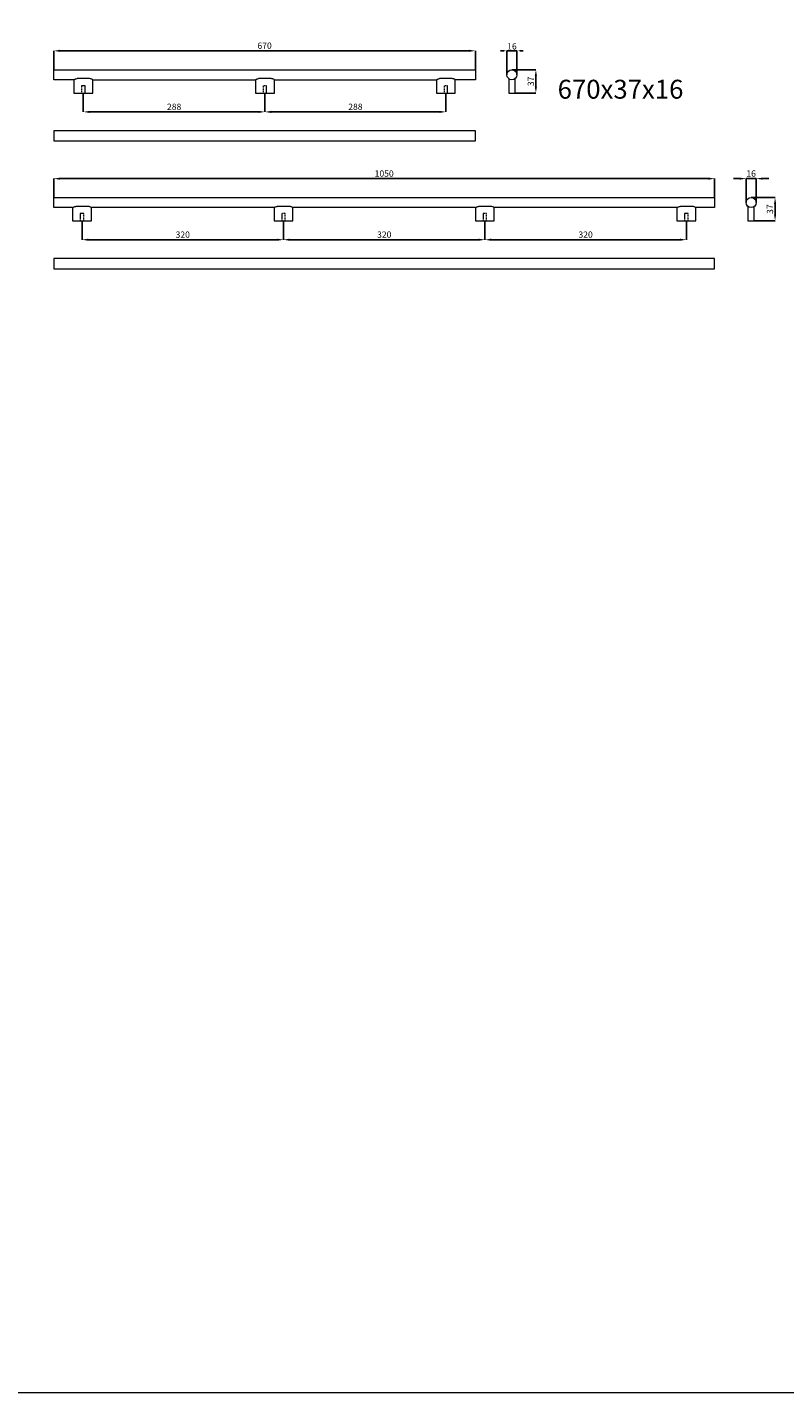
# Model space of a CAD drawing. Units: millimetres. Extents: x 2237 to 6437, y 2306 to 6506.
# Drawn here: x 3818 to 5021, y 2306 to 4474 of the extents above; entities that cross this region are included whole.
import ezdxf

# ---------------------------------------------------------------- set-up
doc = ezdxf.new("R2010")
doc.units = ezdxf.units.MM
doc.header["$LTSCALE"] = 7
doc.header["$MEASUREMENT"] = 0
doc.linetypes.add('HIDDEN', pattern=[0.375, 0.25, -0.125])
doc.layers.get('0').update_dxf_attribs({"lineweight": 13})
doc.styles.add('Arial', font='arial.ttf')
doc.dimstyles.new('Stavros', dxfattribs={"dimtxt": 10, "dimasz": 5, "dimexe": 0, "dimexo": 0, "dimgap": 2, "dimtad": 1, "dimtoh": 1, "dimdec": 0, "dimzin": 1, "dimdsep": 46, "dimtxsty": 'Arial', "dimcen": 0.5, "dimazin": 0, "dimtfac": 1, "dimtdec": 4, "dimtix": 1, "dimtmove": 1, "dimatfit": 3, "dimfxl": 1, "dimtolj": 1, "dimtzin": 1, "dimarcsym": 0})

# ---------------------------------------------------------------- blocks, each defined once
blk = doc.blocks.new('*D4')
at = {"color": 0, "lineweight": -2, "transparency": 16777216}
for p, q in [((3904.5, 4166.8), (3904.5, 4136.8)), ((4224.5, 4166.8), (4224.5, 4136.8)), ((3914.5, 4136.8), (4214.5, 4136.8))]:
    blk.add_line(p, q, dxfattribs=at)
at = {"color": 0, "lineweight": 50, "transparency": 16777216}
for points in [[(3914.5, 4138.5), (3914.5, 4135.1), (3904.5, 4136.8)], [(4214.5, 4138.5), (4214.5, 4135.1), (4224.5, 4136.8)]]:
    blk.add_solid(points, dxfattribs=at)
at = {"layer": 'Defpoints', "color": 0, "lineweight": 50, "transparency": 16777216}
for p in [(3904.5, 4166.8), (4224.5, 4166.8), (4224.5, 4136.8)]:
    blk.add_point(p, dxfattribs=at)
at = {"color": 0, "transparency": 16777216, "insert": (4064.5, 4144.9), "char_height": 10, "attachment_point": 5, "style": 'Arial'}
blk.add_mtext('\\A1;320', dxfattribs=at)
blk = doc.blocks.new('*D5')
at = {"color": 0, "lineweight": -2, "transparency": 16777216}
for p, q in [((4224.5, 4166.8), (4224.5, 4136.8)), ((4544.6, 4166.8), (4544.6, 4136.8)), ((4234.5, 4136.8), (4534.6, 4136.8))]:
    blk.add_line(p, q, dxfattribs=at)
at = {"color": 0, "lineweight": 50, "transparency": 16777216}
for points in [[(4234.5, 4138.5), (4234.5, 4135.1), (4224.5, 4136.8)], [(4534.6, 4138.5), (4534.6, 4135.1), (4544.6, 4136.8)]]:
    blk.add_solid(points, dxfattribs=at)
at = {"layer": 'Defpoints', "color": 0, "lineweight": 50, "transparency": 16777216}
for p in [(4224.5, 4166.8), (4544.6, 4166.8), (4544.6, 4136.8)]:
    blk.add_point(p, dxfattribs=at)
at = {"color": 0, "transparency": 16777216, "insert": (4384.6, 4144.9), "char_height": 10, "attachment_point": 5, "style": 'Arial'}
blk.add_mtext('\\A1;320', dxfattribs=at)
blk = doc.blocks.new('*D6')
at = {"color": 0, "lineweight": -2, "transparency": 16777216}
for p, q in [((4544.5, 4166.8), (4544.5, 4136.8)), ((4864.6, 4166.8), (4864.6, 4136.8)), ((4554.5, 4136.8), (4854.6, 4136.8))]:
    blk.add_line(p, q, dxfattribs=at)
at = {"color": 0, "lineweight": 50, "transparency": 16777216}
for points in [[(4554.5, 4138.5), (4554.5, 4135.1), (4544.5, 4136.8)], [(4854.6, 4138.5), (4854.6, 4135.1), (4864.6, 4136.8)]]:
    blk.add_solid(points, dxfattribs=at)
at = {"layer": 'Defpoints', "color": 0, "lineweight": 50, "transparency": 16777216}
for p in [(4544.5, 4166.8), (4864.6, 4166.8), (4864.6, 4136.8)]:
    blk.add_point(p, dxfattribs=at)
at = {"color": 0, "transparency": 16777216, "insert": (4704.5, 4144.9), "char_height": 10, "attachment_point": 5, "style": 'Arial'}
blk.add_mtext('\\A1;320', dxfattribs=at)
blk = doc.blocks.new('*D7')
at = {"color": 0, "lineweight": -2, "transparency": 16777216}
for p, q in [((3906.5, 4369.8), (3906.5, 4339.8)), ((4195, 4369.8), (4195, 4339.8)), ((3916.5, 4339.8), (4185, 4339.8))]:
    blk.add_line(p, q, dxfattribs=at)
at = {"color": 0, "lineweight": 50, "transparency": 16777216}
for points in [[(3916.5, 4341.5), (3916.5, 4338.1), (3906.5, 4339.8)], [(4185, 4341.5), (4185, 4338.1), (4195, 4339.8)]]:
    blk.add_solid(points, dxfattribs=at)
at = {"layer": 'Defpoints', "color": 0, "lineweight": 50, "transparency": 16777216}
for p in [(3906.5, 4369.8), (4195, 4369.8), (4195, 4339.8)]:
    blk.add_point(p, dxfattribs=at)
at = {"color": 0, "transparency": 16777216, "insert": (4050.8, 4347.9), "char_height": 10, "attachment_point": 5, "style": 'Arial'}
blk.add_mtext('\\A1;288', dxfattribs=at)
blk = doc.blocks.new('*D8')
at = {"color": 0, "lineweight": -2, "transparency": 16777216}
for p, q in [((4195, 4369.8), (4195, 4339.8)), ((4482.5, 4369.8), (4482.5, 4339.8)), ((4205, 4339.8), (4472.5, 4339.8))]:
    blk.add_line(p, q, dxfattribs=at)
at = {"color": 0, "lineweight": 50, "transparency": 16777216}
for points in [[(4205, 4341.5), (4205, 4338.1), (4195, 4339.8)], [(4472.5, 4341.5), (4472.5, 4338.1), (4482.5, 4339.8)]]:
    blk.add_solid(points, dxfattribs=at)
at = {"layer": 'Defpoints', "color": 0, "lineweight": 50, "transparency": 16777216}
for p in [(4195, 4369.8), (4482.5, 4369.8), (4482.5, 4339.8)]:
    blk.add_point(p, dxfattribs=at)
at = {"color": 0, "transparency": 16777216, "insert": (4338.8, 4347.9), "char_height": 10, "attachment_point": 5, "style": 'Arial'}
blk.add_mtext('\\A1;288', dxfattribs=at)
blk = doc.blocks.new('*D12')
at = {"color": 0, "lineweight": -2, "transparency": 16777216}
for p, q in [((4949.5, 4233.8), (4939.5, 4233.8)), ((4959.5, 4195.8), (4959.5, 4233.8)), ((4959.5, 4233.8), (4975.5, 4233.8)), ((4975.5, 4195.8), (4975.5, 4233.8)), ((4985.5, 4233.8), (4995.5, 4233.8))]:
    blk.add_line(p, q, dxfattribs=at)
at = {"color": 0, "lineweight": 50, "transparency": 16777216}
for points in [[(4949.5, 4235.5), (4949.5, 4232.1), (4959.5, 4233.8)], [(4985.5, 4235.5), (4985.5, 4232.1), (4975.5, 4233.8)]]:
    blk.add_solid(points, dxfattribs=at)
at = {"layer": 'Defpoints', "color": 0, "lineweight": 50, "transparency": 16777216}
for p in [(4975.5, 4233.8), (4959.5, 4195.8), (4975.5, 4195.8)]:
    blk.add_point(p, dxfattribs=at)
at = {"color": 0, "transparency": 16777216, "insert": (4967.5, 4241.9), "char_height": 10, "attachment_point": 5, "style": 'Arial'}
blk.add_mtext('\\A1;16', dxfattribs=at)
blk = doc.blocks.new('*D14')
at = {"color": 0, "lineweight": -2, "transparency": 16777216}
for p, q in [((3859.5, 4203.8), (3859.5, 4233.8)), ((3869.5, 4233.8), (4899.5, 4233.8)), ((4909.5, 4203.8), (4909.5, 4233.8))]:
    blk.add_line(p, q, dxfattribs=at)
at = {"color": 0, "lineweight": 50, "transparency": 16777216}
for points in [[(3869.5, 4235.5), (3869.5, 4232.1), (3859.5, 4233.8)], [(4899.5, 4235.5), (4899.5, 4232.1), (4909.5, 4233.8)]]:
    blk.add_solid(points, dxfattribs=at)
at = {"layer": 'Defpoints', "color": 0, "lineweight": 50, "transparency": 16777216}
for p in [(4909.5, 4233.8), (3859.5, 4203.8), (4909.5, 4203.8)]:
    blk.add_point(p, dxfattribs=at)
at = {"color": 0, "transparency": 16777216, "insert": (4384.5, 4241.9), "char_height": 10, "attachment_point": 5, "style": 'Arial'}
blk.add_mtext('\\A1;1050', dxfattribs=at)
blk = doc.blocks.new('*D22')
at = {"color": 0, "lineweight": -2, "transparency": 16777216}
for p, q in [((3859.5, 4406.8), (3859.5, 4436.8)), ((3869.5, 4436.8), (4519.5, 4436.8)), ((4529.5, 4406.8), (4529.5, 4436.8))]:
    blk.add_line(p, q, dxfattribs=at)
at = {"color": 0, "lineweight": 50, "transparency": 16777216}
for points in [[(3869.5, 4438.5), (3869.5, 4435.1), (3859.5, 4436.8)], [(4519.5, 4438.5), (4519.5, 4435.1), (4529.5, 4436.8)]]:
    blk.add_solid(points, dxfattribs=at)
at = {"layer": 'Defpoints', "color": 0, "lineweight": 50, "transparency": 16777216}
for p in [(4529.5, 4436.8), (3859.5, 4406.8), (4529.5, 4406.8)]:
    blk.add_point(p, dxfattribs=at)
at = {"color": 0, "transparency": 16777216, "insert": (4194.5, 4444.9), "char_height": 10, "attachment_point": 5, "style": 'Arial'}
blk.add_mtext('\\A1;670', dxfattribs=at)
blk = doc.blocks.new('*D23')
at = {"color": 0, "lineweight": -2, "transparency": 16777216}
for p, q in [((4574.5, 4436.8), (4569.5, 4436.8)), ((4579.5, 4398.8), (4579.5, 4436.8)), ((4579.5, 4436.8), (4595.5, 4436.8)), ((4595.5, 4398.8), (4595.5, 4436.8)), ((4600.5, 4436.8), (4605.5, 4436.8))]:
    blk.add_line(p, q, dxfattribs=at)
at = {"color": 0, "lineweight": 50, "transparency": 16777216}
for points in [[(4574.5, 4437.6), (4574.5, 4436), (4579.5, 4436.8)], [(4600.5, 4437.6), (4600.5, 4436), (4595.5, 4436.8)]]:
    blk.add_solid(points, dxfattribs=at)
at = {"layer": 'Defpoints', "color": 0, "lineweight": 50, "transparency": 16777216}
for p in [(4595.5, 4436.8), (4579.5, 4398.8), (4595.5, 4398.8)]:
    blk.add_point(p, dxfattribs=at)
at = {"color": 0, "transparency": 16777216, "insert": (4587.5, 4443.9), "char_height": 10, "attachment_point": 5, "style": 'Arial'}
blk.add_mtext('\\A1;16', dxfattribs=at)
blk = doc.blocks.new('*D31')
at = {"color": 0, "lineweight": -2, "transparency": 16777216}
for p, q in [((4587.5, 4406.8), (4625.5, 4406.8)), ((4625.5, 4396.8), (4625.5, 4379.8)), ((4592.5, 4369.8), (4625.5, 4369.8))]:
    blk.add_line(p, q, dxfattribs=at)
at = {"color": 0, "lineweight": 50, "transparency": 16777216}
for points in [[(4623.8, 4396.8), (4627.2, 4396.8), (4625.5, 4406.8)], [(4623.8, 4379.8), (4627.2, 4379.8), (4625.5, 4369.8)]]:
    blk.add_solid(points, dxfattribs=at)
at = {"layer": 'Defpoints', "color": 0, "lineweight": 50, "transparency": 16777216}
for p in [(4587.5, 4406.8), (4592.5, 4369.8), (4625.5, 4369.8)]:
    blk.add_point(p, dxfattribs=at)
at = {"color": 0, "transparency": 16777216, "insert": (4617.4, 4388.3), "char_height": 10, "attachment_point": 5, "rotation": 90, "style": 'Arial'}
blk.add_mtext('\\A1;37', dxfattribs=at)
blk = doc.blocks.new('*D32')
at = {"color": 0, "lineweight": -2, "transparency": 16777216}
for p, q in [((4967.5, 4203.8), (5005.5, 4203.8)), ((5005.5, 4193.8), (5005.5, 4176.8)), ((4972.5, 4166.8), (5005.5, 4166.8))]:
    blk.add_line(p, q, dxfattribs=at)
at = {"color": 0, "lineweight": 50, "transparency": 16777216}
for points in [[(5003.9, 4193.8), (5007.2, 4193.8), (5005.5, 4203.8)], [(5003.9, 4176.8), (5007.2, 4176.8), (5005.5, 4166.8)]]:
    blk.add_solid(points, dxfattribs=at)
at = {"layer": 'Defpoints', "color": 0, "lineweight": 50, "transparency": 16777216}
for p in [(4967.5, 4203.8), (4972.5, 4166.8), (5005.5, 4166.8)]:
    blk.add_point(p, dxfattribs=at)
at = {"color": 0, "transparency": 16777216, "insert": (4997.4, 4185.3), "char_height": 10, "attachment_point": 5, "rotation": 90, "style": 'Arial'}
blk.add_mtext('\\A1;37', dxfattribs=at)
blk = doc.blocks.new('HL-054_670_16')
for points in [[(0, 21), (-32, 21), (-32, 37), (638, 37), (638, 21), (606, 21)], [(0, 21), (0, 0), (30, 0), (30, 21)], [(30, 21), (288.5, 21)], [(288.5, 21), (288.5, 0), (318.5, 0), (318.5, 21)], [(318.5, 21), (576, 21)], [(576, 21), (576, 0), (606, 0), (606, 21)]]:
    blk.add_lwpolyline(points)
at = {"linetype": 'HIDDEN'}
for points in [[(12.3, 0), (17.8, 0), (17.8, 11.5), (12.3, 11.5)], [(300.7, 0), (306.2, 0), (306.2, 11.5), (300.7, 11.5)], [(588.3, 0), (593.8, 0), (593.8, 11.5), (588.3, 11.5)]]:
    blk.add_lwpolyline(points, close=True, dxfattribs=at)
for points in [[(0, 21), (0.1, 21.1), (0.8, 21.5), (2.8, 22.5), (4.2, 22.7), (5, 22.8)], [(30, 21), (29.9, 21.1), (29.2, 21.5), (27.2, 22.5), (25.8, 22.7), (25, 22.8)], [(288.5, 21), (288.6, 21.1), (289.3, 21.5), (291.3, 22.5), (292.7, 22.7), (293.5, 22.8)], [(318.5, 21), (318.4, 21.1), (317.7, 21.5), (315.7, 22.5), (314.3, 22.7), (313.5, 22.8)], [(576, 21), (576.1, 21.1), (576.8, 21.5), (578.8, 22.5), (580.2, 22.7), (581, 22.8)], [(606, 21), (605.9, 21.1), (605.2, 21.5), (603.2, 22.5), (601.8, 22.7), (601, 22.8)]]:
    blk.add_open_spline(points, degree=3, knots=[0, 0, 0, 0, 3.926478, 5.38243, 7.929455, 7.929455, 7.929455, 7.929455])
for points in [[(25, 22.8), (18.3, 22.8), (11.7, 22.8), (5, 22.8)], [(313.5, 22.8), (306.8, 22.8), (300.2, 22.8), (293.5, 22.8)], [(601, 22.8), (594.3, 22.8), (587.7, 22.8), (581, 22.8)]]:
    blk.add_open_spline(points, degree=3)
blk = doc.blocks.new('HL-054_1050_16')
for points in [[(0, 21), (-30, 21), (-30, 37), (1020, 37), (1020, 21), (990, 21)], [(985, 22.8), (983.2, 22.8), (981.3, 22.8), (979.5, 22.8), (977.7, 22.8), (975.9, 22.8), (974.1, 22.8), (972.2, 22.8), (970.4, 22.8), (968.6, 22.8), (966.8, 22.8), (965, 22.8)], [(0, 21), (0, 0), (30, 0), (30, 21)], [(320, 21), (30, 21)], [(320, 21), (320, 0), (350, 0), (350, 21)], [(640, 21), (350, 21)], [(640, 21), (640, 0), (670, 0), (670, 21)], [(960, 21), (670, 21)], [(960, 21), (960, 0), (990, 0), (990, 21)]]:
    blk.add_lwpolyline(points)
at = {"linetype": 'HIDDEN'}
for points in [[(12.2, 0), (17.7, 0), (17.7, 11.5), (12.2, 11.5)], [(332.3, 0), (337.8, 0), (337.8, 11.5), (332.3, 11.5)], [(652.3, 0), (657.8, 0), (657.8, 11.5), (652.3, 11.5)], [(972.3, 0), (977.8, 0), (977.8, 11.5), (972.3, 11.5)]]:
    blk.add_lwpolyline(points, close=True, dxfattribs=at)
for points in [[(0, 21), (0.1, 21.1), (0.8, 21.5), (2.8, 22.5), (4.2, 22.7), (5, 22.8)], [(30, 21), (29.9, 21.1), (29.2, 21.5), (27.2, 22.5), (25.8, 22.7), (25, 22.8)], [(320, 21), (320.1, 21.1), (320.8, 21.5), (322.8, 22.5), (324.1, 22.7), (325, 22.8)], [(350, 21), (349.9, 21.1), (349.2, 21.5), (347.2, 22.5), (345.8, 22.7), (345, 22.8)], [(640, 21), (640.1, 21.1), (640.8, 21.5), (642.8, 22.5), (644.1, 22.7), (645, 22.8)], [(670, 21), (669.9, 21.1), (669.2, 21.5), (667.2, 22.5), (665.8, 22.7), (665, 22.8)], [(960, 21), (960.1, 21.1), (960.8, 21.5), (962.8, 22.5), (964.1, 22.7), (965, 22.8)], [(990, 21), (989.9, 21.1), (989.2, 21.5), (987.2, 22.5), (985.8, 22.7), (985, 22.8)]]:
    blk.add_open_spline(points, degree=3, knots=[0, 0, 0, 0, 3.926478, 5.38243, 7.929455, 7.929455, 7.929455, 7.929455])
for points in [[(25, 22.8), (18.3, 22.8), (11.7, 22.8), (5, 22.8)], [(345, 22.8), (338.3, 22.8), (331.6, 22.8), (325, 22.8)], [(665, 22.8), (658.3, 22.8), (651.6, 22.8), (645, 22.8)]]:
    blk.add_open_spline(points, degree=3)

msp = doc.modelspace()

# ---------------------------------------------------------------- linework, layer by layer
for points in [[(2236.6, 2305.9), (6436.6, 2305.9), (6436.6, 6505.9), (2236.6, 6505.9)], [(3859.5, 4293.8), (4529.5, 4293.8), (4529.5, 4309.8), (3859.5, 4309.8)], [(3859.5, 4090.8), (4909.5, 4090.8), (4909.5, 4106.8), (3859.5, 4106.8)]]:
    msp.add_lwpolyline(points, close=True)
for points in [[(4582.5, 4392.6), (4582.5, 4369.8), (4592.5, 4369.8), (4592.5, 4392.6)], [(4962.5, 4189.6), (4962.5, 4166.8), (4972.5, 4166.8), (4972.5, 4189.6)]]:
    msp.add_lwpolyline(points)
for centre in [(4587.5, 4398.8), (4967.5, 4195.8)]:
    msp.add_circle(centre, 8)

# ---------------------------------------------------------------- block references
at = {"color": 1, "lineweight": 50}
for name, p in [('HL-054_670_16', (3891.5, 4369.8)), ('HL-054_1050_16', (3889.5, 4166.8))]:
    msp.add_blockref(name, p, dxfattribs=at)

# ---------------------------------------------------------------- texts
at = {"insert": (4660.1, 4360.8), "char_height": 30, "width": 230.241, "attachment_point": 7, "line_spacing_factor": 0.963855}
msp.add_mtext('\\fArial;670x37x16', dxfattribs=at)

# ---------------------------------------------------------------- dimensions: what is measured, and where the dimension line sits
for base, p1, p2, picture, middle in [((4529.5, 4436.8), (3859.5, 4406.8), (4529.5, 4406.8), '*D22', (4194.5, 4444.9)), ((4195.043, 4339.795), (3906.5443, 4369.795), (4195.043, 4369.7933), '*D7', (4050.7937, 4347.9008)), ((4482.5443, 4339.7968), (4195.043, 4369.7933), (4482.5443, 4369.795), '*D8', (4338.7937, 4347.9025)), ((4909.5, 4233.8), (3859.5, 4203.8), (4909.5, 4203.8), '*D14', (4384.5, 4241.9)), ((4975.5, 4233.8), (4959.5, 4195.8), (4975.5, 4195.8), '*D12', (4967.5, 4241.9)), ((4224.5, 4136.8), (3904.5, 4166.8), (4224.5, 4166.8), '*D4', (4064.5, 4144.9)), ((4544.6, 4136.8), (4224.5, 4166.8), (4544.6, 4166.8), '*D5', (4384.6, 4144.9)), ((4864.6, 4136.8), (4544.5, 4166.8), (4864.6, 4166.8), '*D6', (4704.5, 4144.9))]:
    dim = msp.add_linear_dim(base=base, p1=p1, p2=p2, dimstyle='Stavros', override={"dimasz": 10, "dimgap": 3})
    dim.commit()
    dim.dimension.update_dxf_attribs({"geometry": picture, "text_midpoint": middle})
dim = msp.add_linear_dim(base=(4595.5, 4436.8), p1=(4579.5, 4398.8), p2=(4595.5, 4398.8), dimstyle='Stavros')
dim.commit()
dim.dimension.update_dxf_attribs({"geometry": '*D23', "text_midpoint": (4587.5, 4443.9)})
for base, p1, p2, picture, middle in [((4625.5, 4369.8), (4587.5, 4406.8), (4592.5, 4369.8), '*D31', (4617.4, 4388.3)), ((5005.5, 4166.8), (4967.5, 4203.8), (4972.5, 4166.8), '*D32', (4997.4, 4185.3))]:
    dim = msp.add_linear_dim(base=base, p1=p1, p2=p2, angle=90, dimstyle='Stavros', override={"dimasz": 10, "dimgap": 3})
    dim.commit()
    dim.dimension.update_dxf_attribs({"geometry": picture, "text_midpoint": middle})

doc.saveas('drawing.dxf')
